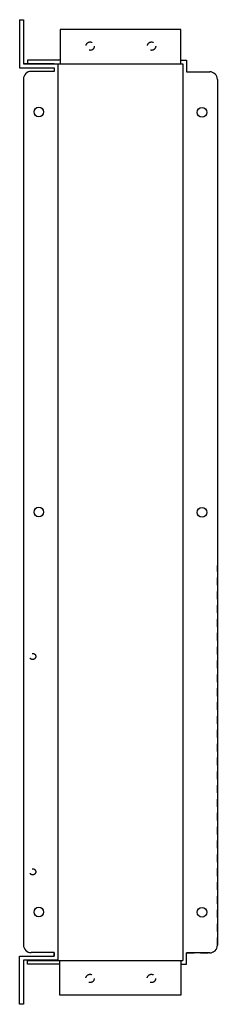
# Model space of a CAD drawing. Units: inches. Extents: x 0 to 3.2, y 0 to 16.
import ezdxf

# ---------------------------------------------------------------- set-up
doc = ezdxf.new("R2010")
doc.units = ezdxf.units.IN
doc.header["$MEASUREMENT"] = 0
doc.linetypes.add('HIDDEN2', pattern=[0.1875, 0.125, -0.0625])
doc.layers.add('Hidden', color=7, linetype='HIDDEN2')

msp = doc.modelspace()

# ---------------------------------------------------------------- linework, layer by layer
for p, q in [((0, 16.001), (0.062, 16.001)), ((0, 16.001), (0, 15.219)), ((0.062, 16.001), (0.062, 15.281)), ((0, 15.219), (0.562, 15.219)), ((0.062, 15.281), (0.624, 15.281)), ((0.062, 15.281), (0.562, 15.281)), ((0.562, 15.281), (0.062, 15.281)), ((0.659, 15.341), (0.128, 15.341)), ((0.128, 15.341), (0.128, 15.281)), ((0.128, 15.281), (2.66, 15.281)), ((0.562, 15.219), (0.562, 15.161)), ((0.624, 15.281), (0.624, 0.72)), ((2.626, 15.341), (2.72, 15.341)), ((2.66, 15.281), (2.66, 0.71)), ((2.72, 15.341), (2.72, 15.155)), ((0.562, 15.161), (0.187, 15.161)), ((2.72, 15.155), (3.095, 15.155)), ((0.062, 15.036), (0.062, 0.965)), ((3.22, 15.03), (3.22, 0.96)), ((0.562, 0.84), (0.187, 0.84)), ((0.562, 0.84), (0.562, 0.782)), ((0.562, 0.782), (0.562, 0.84)), ((2.718, 0.65), (2.718, 0.835)), ((3.095, 0.835), (2.72, 0.835)), ((0, 0.782), (0.562, 0.782)), ((0, 0), (0, 0.782)), ((0.624, 0.72), (0.062, 0.72)), ((0.062, 0.72), (0.062, 0)), ((0.126, 0.71), (2.658, 0.71)), ((0.126, 0.65), (0.126, 0.71)), ((0.657, 0.65), (0.126, 0.65)), ((2.624, 0.65), (2.718, 0.65)), ((0.062, 0), (0, 0))]:
    msp.add_line(p, q)
for points in [[(0.659, 15.841), (0.659, 15.281), (2.626, 15.281), (2.626, 15.841)], [(0.657, 0.15), (0.657, 0.71), (2.624, 0.71), (2.624, 0.15)]]:
    msp.add_lwpolyline(points, close=True)
for centre, radius in [((0.312, 14.501), 0.078), ((2.97, 14.495), 0.0783), ((0.312, 8), 0.078), ((2.97, 7.995), 0.0783), ((0.312, 1.5), 0.078), ((2.97, 1.496), 0.0783)]:
    msp.add_circle(centre, radius)
for centre, start, end in [((0.187, 15.036), 90, 180), ((3.095, 15.03), 0, 90), ((0.187, 0.965), 180, 270), ((3.095, 0.96), 270, 0)]:
    msp.add_arc(centre, 0.125, start, end)
at = {"layer": 'Hidden'}
for p, q in [((0.128, 15.281), (0.659, 15.281)), ((2.72, 15.341), (2.72, 15.155)), ((3.22, 0.96), (3.22, 7.133)), ((2.718, 0.65), (2.718, 0.835)), ((2.72, 0.835), (3.095, 0.835)), ((0.126, 0.71), (0.657, 0.71))]:
    msp.add_line(p, q, dxfattribs=at)
for centre, radius in [((1.148, 15.571), 0.068), ((2.148, 15.571), 0.068), ((0.212, 5.653), 0.05), ((0.212, 2.153), 0.05), ((1.146, 0.42), 0.068), ((2.146, 0.42), 0.068)]:
    msp.add_circle(centre, radius, dxfattribs=at)
msp.add_arc((3.095, 0.96), 0.125, 270, 0, dxfattribs=at)

doc.saveas('drawing.dxf')
